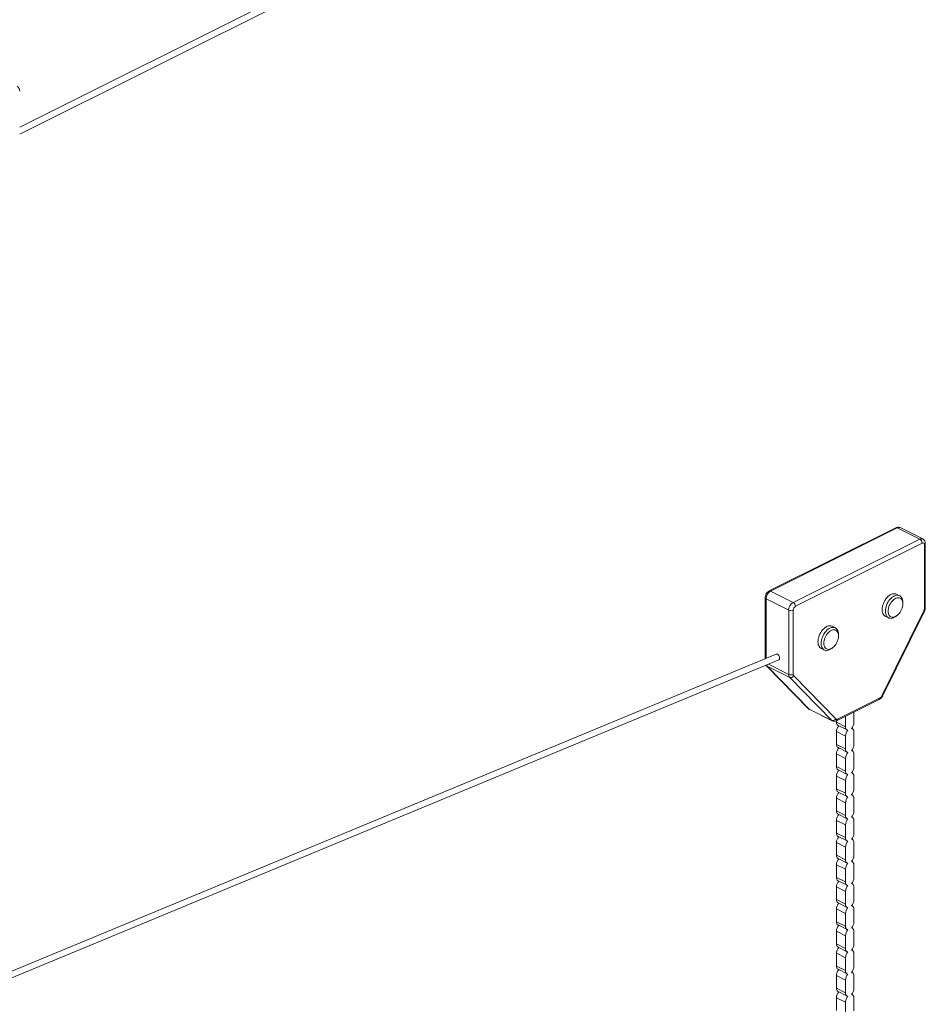
# Model space of a CAD drawing. Units: millimetres. Extents: x -29315 to 73345, y -21299 to 4894.
# Drawn here: x 61584 to 62998, y -13480 to -11942 of the extents above; entities that cross this region are included whole.
import ezdxf

# ---------------------------------------------------------------- set-up
doc = ezdxf.new("R2010")
doc.units = ezdxf.units.MM

msp = doc.modelspace()

# ---------------------------------------------------------------- linework, layer by layer
at = {"color": 7, "linetype": 'Continuous', "lineweight": 15}
for p, q in [((70080.8, -7860.5), (61584.1, -12109.8)), ((61584.1, -12120.9), (70081.2, -7871.4)), ((62952.2, -12735.8), (62754.4, -12834.6)), ((62954.4, -12735.9), (62756.7, -12834.8)), ((62989.7, -12753.6), (62954.4, -12735.9)), ((62994.2, -12753.3), (62958.9, -12735.6)), ((62792, -12852.4), (62989.7, -12753.6)), ((62993.3, -12759.7), (62795.6, -12858.5)), ((62996.8, -12862.6), (62996.8, -12762.3)), ((62998.3, -12860.8), (62998.3, -12760.5)), ((62748.1, -12845.2), (62748.1, -12940.4)), ((62785, -12864.6), (62749.6, -12847)), ((62792, -12852.4), (62756.7, -12834.8)), ((62958.2, -12842), (62953.2, -12839.6)), ((62963.2, -12854.6), (62963.2, -12852.5)), ((62785, -12965), (62785, -12864.6)), ((62792, -12864.6), (62792, -12965)), ((62930.5, -12998.5), (62996, -12865.7)), ((62931.4, -12999), (62997, -12866.2)), ((62935.9, -12874.1), (62940.9, -12876.6)), ((62952.2, -12874.3), (62953.9, -12873.1)), ((62857.9, -12892.2), (62852.9, -12889.7)), ((62862.9, -12904.7), (62862.9, -12902.6)), ((62852, -12924.5), (62853.7, -12923.2)), ((62765.2, -12933.4), (54286.4, -16450.5)), ((62835.7, -12924.2), (62840.6, -12926.7)), ((54303.4, -16454.3), (62769.4, -12942.4)), ((62750.3, -12951.4), (62815.9, -13018.6)), ((62786.5, -12969.6), (62751.2, -12952)), ((62751.2, -12952), (62816.7, -13019.2)), ((62852.1, -13036.9), (62786.5, -12969.6)), ((62792.8, -12967.3), (62858.4, -13034.6)), ((62859.8, -13037.5), (62926.4, -13004.2)), ((62861.1, -13034.8), (62927.7, -13001.5)), ((62852.1, -13036.9), (62816.7, -13019.2)), ((62817.8, -13020), (62853.1, -13037.7)), ((62873.7, -13030.6), (62873.7, -13046.8)), ((62886.9, -13040.2), (62886.9, -13024)), ((62859.5, -13037.7), (62859.5, -13039.7)), ((62873.7, -13046.8), (62859.5, -13039.7)), ((62862, -13044.8), (62876.1, -13051.8)), ((62873.7, -13061.5), (62859.5, -13054.4)), ((62859.5, -13054.4), (62859.5, -13074.4)), ((62873.7, -13061.5), (62873.7, -13081.4)), ((62884.5, -13049.8), (62883.3, -13049.2)), ((62886.9, -13074.8), (62886.9, -13054.9)), ((62873.7, -13081.4), (62859.5, -13074.4)), ((62873.7, -13096.1), (62859.5, -13089)), ((62859.5, -13089), (62859.5, -13109)), ((62862, -13079.4), (62876.1, -13086.5)), ((62884.5, -13084.5), (62883.3, -13083.9)), ((62886.9, -13109.5), (62886.9, -13089.5)), ((62873.7, -13096.1), (62873.7, -13116.1)), ((62873.7, -13116.1), (62859.5, -13109)), ((62873.7, -13130.8), (62859.5, -13123.7)), ((62859.5, -13123.7), (62859.5, -13143.6)), ((62862, -13114), (62876.1, -13121.1)), ((62884.5, -13119.1), (62883.3, -13118.5)), ((62886.9, -13144.1), (62886.9, -13124.2)), ((62873.7, -13130.8), (62873.7, -13150.7)), ((62873.7, -13150.7), (62859.5, -13143.6)), ((62862, -13148.7), (62876.1, -13155.8)), ((62884.5, -13153.7), (62883.3, -13153.1)), ((62873.7, -13165.4), (62859.5, -13158.3)), ((62859.5, -13158.3), (62859.5, -13178.3)), ((62873.7, -13165.4), (62873.7, -13185.3)), ((62886.9, -13178.7), (62886.9, -13158.8)), ((62873.7, -13185.3), (62859.5, -13178.3)), ((62862, -13183.3), (62876.1, -13190.4)), ((62873.7, -13200), (62859.5, -13193)), ((62859.5, -13193), (62859.5, -13212.9)), ((62873.7, -13200), (62873.7, -13220)), ((62884.5, -13188.4), (62883.3, -13187.8)), ((62886.9, -13213.4), (62886.9, -13193.4)), ((62873.7, -13220), (62859.5, -13212.9)), ((62873.7, -13234.7), (62859.5, -13227.6)), ((62859.5, -13227.6), (62859.5, -13247.6)), ((62862, -13218), (62876.1, -13225)), ((62884.5, -13223), (62883.3, -13222.4)), ((62886.9, -13248), (62886.9, -13228.1)), ((62873.7, -13234.7), (62873.7, -13254.6)), ((62873.7, -13254.6), (62859.5, -13247.6)), ((62873.7, -13269.3), (62859.5, -13262.3)), ((62859.5, -13262.3), (62859.5, -13282.2)), ((62862, -13252.6), (62876.1, -13259.7)), ((62884.5, -13257.7), (62883.3, -13257.1)), ((62873.7, -13269.3), (62873.7, -13289.3)), ((62886.9, -13282.7), (62886.9, -13262.7)), ((62873.7, -13289.3), (62859.5, -13282.2)), ((62862, -13287.3), (62876.1, -13294.3)), ((62884.5, -13292.3), (62883.3, -13291.7)), ((62873.7, -13304), (62859.5, -13296.9)), ((62859.5, -13296.9), (62859.5, -13316.8)), ((62873.7, -13304), (62873.7, -13323.9)), ((62886.9, -13317.3), (62886.9, -13297.4)), ((62873.7, -13323.9), (62859.5, -13316.8)), ((62862, -13321.9), (62876.1, -13329)), ((62873.7, -13338.6), (62859.5, -13331.5)), ((62859.5, -13331.5), (62859.5, -13351.5)), ((62873.7, -13338.6), (62873.7, -13358.5)), ((62884.5, -13326.9), (62883.3, -13326.3)), ((62886.9, -13351.9), (62886.9, -13332)), ((62873.7, -13358.5), (62859.5, -13351.5)), ((62873.7, -13373.2), (62859.5, -13366.2)), ((62859.5, -13366.2), (62859.5, -13386.1)), ((62862, -13356.5), (62876.1, -13363.6)), ((62884.5, -13361.6), (62883.3, -13361)), ((62886.9, -13386.6), (62886.9, -13366.6)), ((62873.7, -13373.2), (62873.7, -13393.2)), ((62873.7, -13393.2), (62859.5, -13386.1)), ((62873.7, -13407.9), (62859.5, -13400.8)), ((62859.5, -13400.8), (62859.5, -13420.8)), ((62862, -13391.2), (62876.1, -13398.2)), ((62884.5, -13396.2), (62883.3, -13395.6)), ((62873.7, -13407.9), (62873.7, -13427.8)), ((62886.9, -13421.2), (62886.9, -13401.3)), ((62873.7, -13427.8), (62859.5, -13420.8)), ((62862, -13425.8), (62876.1, -13432.9)), ((62884.5, -13430.9), (62883.3, -13430.3)), ((62873.7, -13442.5), (62859.5, -13435.5)), ((62859.5, -13435.5), (62859.5, -13455.4)), ((62873.7, -13442.5), (62873.7, -13462.5)), ((62886.9, -13455.9), (62886.9, -13435.9)), ((62873.7, -13462.5), (62859.5, -13455.4)), ((62862, -13460.5), (62876.1, -13467.5)), ((62873.7, -13477.2), (62859.5, -13470.1)), ((62859.5, -13470.1), (62859.5, -13490)), ((62873.7, -13477.2), (62873.7, -13497.1)), ((62884.5, -13465.5), (62883.3, -13464.9)), ((62886.9, -13490.5), (62886.9, -13470.6))]:
    msp.add_line(p, q, dxfattribs=at)
at = {"color": 8, "linetype": 'Continuous', "lineweight": 15}
for p, q in [((62749.6, -12847), (62749.6, -12939.8)), ((62785, -12965), (62753.2, -12949.1))]:
    msp.add_line(p, q, dxfattribs=at)
at = {"color": 7, "linetype": 'Continuous', "lineweight": 15, "flags": 128}
for points in [[(62996.8, -12762.3), (62996.8, -12761.4), (62996.5, -12760.7), (62996.2, -12760.1), (62995.8, -12759.7), (62995.2, -12759.4), (62994.6, -12759.3), (62994, -12759.4), (62993.3, -12759.7)], [(62953.2, -12839.6), (62952.4, -12839.2), (62950.8, -12838.8), (62949.1, -12838.8), (62947.3, -12839.1), (62945.5, -12839.7), (62943.6, -12840.6), (62941.8, -12841.8), (62940, -12843.4), (62938.3, -12845.1), (62936.7, -12847.1), (62935.2, -12849.3), (62934, -12851.6), (62932.9, -12854), (62932, -12856.4), (62931.4, -12858.9), (62931, -12861.3), (62930.9, -12863.7)], [(62935.9, -12866.1), (62936, -12863.8), (62936.4, -12861.4), (62937, -12858.9), (62937.8, -12856.5), (62938.9, -12854), (62940.2, -12851.7), (62941.6, -12849.6), (62943.2, -12847.6), (62944.9, -12845.8), (62946.7, -12844.3), (62948.6, -12843.1), (62950.4, -12842.2), (62952.3, -12841.5), (62954.1, -12841.3), (62955.8, -12841.3), (62957.4, -12841.7), (62958.8, -12842.4), (62960.1, -12843.5), (62961.2, -12844.8), (62962, -12846.4), (62962.7, -12848.2), (62963, -12850.3), (62963.2, -12852.5)], [(62940.1, -12866.1), (62940.2, -12868.2), (62940.6, -12870), (62941.2, -12871.7), (62942.1, -12873.1), (62943.2, -12874.2), (62944.4, -12875), (62945.9, -12875.5), (62947.4, -12875.6), (62949.1, -12875.4), (62950.8, -12874.9), (62952.5, -12874), (62954.2, -12872.9), (62955.9, -12871.4), (62957.4, -12869.7), (62958.8, -12867.8), (62960.1, -12865.7), (62961.2, -12863.6), (62962, -12861.3), (62962.7, -12859), (62963, -12856.8), (62963.2, -12854.6), (62963, -12852.6), (62962.7, -12850.7), (62962, -12849), (62961.2, -12847.6), (62960.1, -12846.5), (62958.8, -12845.7), (62957.4, -12845.2), (62955.9, -12845.1), (62954.2, -12845.3), (62952.5, -12845.8), (62950.8, -12846.7), (62949.1, -12847.9), (62947.4, -12849.3), (62945.9, -12851), (62944.4, -12852.9), (62943.2, -12855), (62942.1, -12857.2), (62941.2, -12859.4), (62940.6, -12861.7), (62940.2, -12864), (62940.1, -12866.1)], [(62930.9, -12863.7), (62931, -12865.9), (62931.4, -12867.9), (62932, -12869.8), (62932.9, -12871.4), (62934, -12872.7), (62935.2, -12873.7), (62935.9, -12874.1)], [(62952.2, -12874.3), (62950.4, -12875.5), (62948.6, -12876.5), (62946.7, -12877.1), (62944.9, -12877.4), (62943.2, -12877.3), (62941.6, -12876.9), (62940.2, -12876.2), (62938.9, -12875.2), (62937.8, -12873.8), (62937, -12872.2), (62936.4, -12870.4), (62936, -12868.4), (62935.9, -12866.1)], [(62852.9, -12889.7), (62852.2, -12889.4), (62850.6, -12889), (62848.9, -12888.9), (62847.1, -12889.2), (62845.2, -12889.8), (62843.4, -12890.8), (62841.5, -12892), (62839.7, -12893.5), (62838, -12895.3), (62836.4, -12897.2), (62835, -12899.4), (62833.7, -12901.7), (62832.6, -12904.1), (62831.8, -12906.6), (62831.1, -12909), (62830.8, -12911.5), (62830.6, -12913.8)], [(62852, -12924.5), (62850.2, -12925.7), (62848.3, -12926.6), (62846.5, -12927.2), (62844.7, -12927.5), (62843, -12927.4), (62841.4, -12927), (62839.9, -12926.3), (62838.6, -12925.3), (62837.6, -12924), (62836.7, -12922.4), (62836.1, -12920.5), (62835.7, -12918.5), (62835.6, -12916.3), (62835.7, -12913.9), (62836.1, -12911.5), (62836.7, -12909), (62837.6, -12906.6), (62838.6, -12904.2), (62839.9, -12901.9), (62841.4, -12899.7), (62843, -12897.7), (62844.7, -12896), (62846.5, -12894.5), (62848.3, -12893.2), (62850.2, -12892.3), (62852, -12891.7), (62853.8, -12891.4), (62855.5, -12891.5), (62857.1, -12891.8), (62858.6, -12892.6), (62859.8, -12893.6), (62860.9, -12894.9), (62861.8, -12896.5), (62862.4, -12898.4), (62862.8, -12900.4), (62862.9, -12902.6)], [(62862.9, -12904.7), (62862.8, -12902.7), (62862.4, -12900.8), (62861.8, -12899.2), (62860.9, -12897.8), (62859.8, -12896.7), (62858.6, -12895.9), (62857.1, -12895.4), (62855.6, -12895.2), (62853.9, -12895.4), (62852.2, -12896), (62850.5, -12896.8), (62848.8, -12898), (62847.1, -12899.5), (62845.6, -12901.2), (62844.2, -12903.1), (62842.9, -12905.1), (62841.8, -12907.3), (62841, -12909.6), (62840.3, -12911.9), (62840, -12914.1), (62839.8, -12916.3), (62840, -12918.3), (62840.3, -12920.2), (62841, -12921.8), (62841.8, -12923.2), (62842.9, -12924.3), (62844.2, -12925.1), (62845.6, -12925.6), (62847.1, -12925.8), (62848.8, -12925.6), (62850.5, -12925), (62852.2, -12924.2), (62853.9, -12923), (62855.6, -12921.6), (62857.1, -12919.9), (62858.6, -12918), (62859.8, -12915.9), (62860.9, -12913.7), (62861.8, -12911.4), (62862.4, -12909.2), (62862.8, -12906.9), (62862.9, -12904.7)], [(62830.6, -12913.8), (62830.8, -12916), (62831.1, -12918.1), (62831.8, -12919.9), (62832.6, -12921.5), (62833.7, -12922.8), (62835, -12923.9), (62835.7, -12924.2)], [(62749.7, -12950.6), (62749.8, -12950.8), (62750.3, -12951.4)], [(62815.9, -13018.6), (62817, -13019.6), (62817.8, -13020)], [(62873.7, -13046.8), (62873.7, -13047.9), (62873.9, -13048.9), (62874.3, -13049.8), (62874.7, -13050.6), (62875.3, -13051.3), (62875.9, -13051.7), (62876.7, -13052.1), (62877.5, -13052.2)], [(62886.9, -13054.9), (62886.8, -13053.8), (62886.6, -13052.7), (62886.3, -13051.8), (62885.9, -13051), (62885.3, -13050.4), (62884.6, -13049.9), (62883.9, -13049.6), (62883.1, -13049.4)], [(62873.7, -13081.4), (62873.7, -13082.5), (62873.9, -13083.6), (62874.3, -13084.5), (62874.7, -13085.3), (62875.3, -13085.9), (62875.9, -13086.4), (62876.7, -13086.7), (62877.5, -13086.9)], [(62886.9, -13089.5), (62886.8, -13088.4), (62886.6, -13087.4), (62886.3, -13086.5), (62885.9, -13085.7), (62885.3, -13085), (62884.6, -13084.5), (62883.9, -13084.2), (62883.1, -13084.1)], [(62873.7, -13116.1), (62873.7, -13117.2), (62873.9, -13118.2), (62874.3, -13119.1), (62874.7, -13119.9), (62875.3, -13120.5), (62875.9, -13121), (62876.7, -13121.3), (62877.5, -13121.5)], [(62886.9, -13124.2), (62886.8, -13123), (62886.6, -13122), (62886.3, -13121.1), (62885.9, -13120.3), (62885.3, -13119.7), (62884.6, -13119.2), (62883.9, -13118.9), (62883.1, -13118.7)], [(62873.7, -13150.7), (62873.7, -13151.8), (62873.9, -13152.8), (62874.3, -13153.8), (62874.7, -13154.5), (62875.3, -13155.2), (62875.9, -13155.7), (62876.7, -13156), (62877.5, -13156.1)], [(62886.9, -13158.8), (62886.8, -13157.7), (62886.6, -13156.7), (62886.3, -13155.7), (62885.9, -13155), (62885.3, -13154.3), (62884.6, -13153.8), (62883.9, -13153.5), (62883.1, -13153.4)], [(62873.7, -13185.3), (62873.7, -13186.5), (62873.9, -13187.5), (62874.3, -13188.4), (62874.7, -13189.2), (62875.3, -13189.8), (62875.9, -13190.3), (62876.7, -13190.6), (62877.5, -13190.8)], [(62886.9, -13193.4), (62886.8, -13192.3), (62886.6, -13191.3), (62886.3, -13190.4), (62885.9, -13189.6), (62885.3, -13189), (62884.6, -13188.5), (62883.9, -13188.2), (62883.1, -13188)], [(62873.7, -13220), (62873.7, -13221.1), (62873.9, -13222.1), (62874.3, -13223), (62874.7, -13223.8), (62875.3, -13224.5), (62875.9, -13225), (62876.7, -13225.3), (62877.5, -13225.4)], [(62886.9, -13228.1), (62886.8, -13227), (62886.6, -13225.9), (62886.3, -13225), (62885.9, -13224.2), (62885.3, -13223.6), (62884.6, -13223.1), (62883.9, -13222.8), (62883.1, -13222.6)], [(62873.7, -13254.6), (62873.7, -13255.7), (62873.9, -13256.8), (62874.3, -13257.7), (62874.7, -13258.5), (62875.3, -13259.1), (62875.9, -13259.6), (62876.7, -13259.9), (62877.5, -13260.1)], [(62886.9, -13262.7), (62886.8, -13261.6), (62886.6, -13260.6), (62886.3, -13259.7), (62885.9, -13258.9), (62885.3, -13258.2), (62884.6, -13257.7), (62883.9, -13257.4), (62883.1, -13257.3)], [(62873.7, -13289.3), (62873.7, -13290.4), (62873.9, -13291.4), (62874.3, -13292.3), (62874.7, -13293.1), (62875.3, -13293.8), (62875.9, -13294.2), (62876.7, -13294.6), (62877.5, -13294.7)], [(62886.9, -13297.4), (62886.8, -13296.2), (62886.6, -13295.2), (62886.3, -13294.3), (62885.9, -13293.5), (62885.3, -13292.9), (62884.6, -13292.4), (62883.9, -13292.1), (62883.1, -13291.9)], [(62873.7, -13323.9), (62873.7, -13325), (62873.9, -13326), (62874.3, -13327), (62874.7, -13327.8), (62875.3, -13328.4), (62875.9, -13328.9), (62876.7, -13329.2), (62877.5, -13329.3)], [(62886.9, -13332), (62886.8, -13330.9), (62886.6, -13329.9), (62886.3, -13328.9), (62885.9, -13328.2), (62885.3, -13327.5), (62884.6, -13327), (62883.9, -13326.7), (62883.1, -13326.6)], [(62873.7, -13358.5), (62873.7, -13359.7), (62873.9, -13360.7), (62874.3, -13361.6), (62874.7, -13362.4), (62875.3, -13363), (62875.9, -13363.5), (62876.7, -13363.8), (62877.5, -13364)], [(62886.9, -13366.6), (62886.8, -13365.5), (62886.6, -13364.5), (62886.3, -13363.6), (62885.9, -13362.8), (62885.3, -13362.2), (62884.6, -13361.7), (62883.9, -13361.4), (62883.1, -13361.2)], [(62873.7, -13393.2), (62873.7, -13394.3), (62873.9, -13395.3), (62874.3, -13396.2), (62874.7, -13397), (62875.3, -13397.7), (62875.9, -13398.2), (62876.7, -13398.5), (62877.5, -13398.6)], [(62886.9, -13401.3), (62886.8, -13400.2), (62886.6, -13399.1), (62886.3, -13398.2), (62885.9, -13397.4), (62885.3, -13396.8), (62884.6, -13396.3), (62883.9, -13396), (62883.1, -13395.9)], [(62873.7, -13427.8), (62873.7, -13428.9), (62873.9, -13430), (62874.3, -13430.9), (62874.7, -13431.7), (62875.3, -13432.3), (62875.9, -13432.8), (62876.7, -13433.1), (62877.5, -13433.3)], [(62886.9, -13435.9), (62886.8, -13434.8), (62886.6, -13433.8), (62886.3, -13432.9), (62885.9, -13432.1), (62885.3, -13431.4), (62884.6, -13431), (62883.9, -13430.6), (62883.1, -13430.5)], [(62873.7, -13462.5), (62873.7, -13463.6), (62873.9, -13464.6), (62874.3, -13465.5), (62874.7, -13466.3), (62875.3, -13467), (62875.9, -13467.4), (62876.7, -13467.8), (62877.5, -13467.9)], [(62886.9, -13470.6), (62886.8, -13469.4), (62886.6, -13468.4), (62886.3, -13467.5), (62885.9, -13466.7), (62885.3, -13466.1), (62884.6, -13465.6), (62883.9, -13465.3), (62883.1, -13465.1)]]:
    msp.add_lwpolyline(points, dxfattribs=at)
at = {"color": 8, "linetype": 'Continuous', "lineweight": 15, "flags": 128}
for points in [[(62750.3, -12951.4), (62750.5, -12951.5), (62751.2, -12952)], [(62815.9, -13018.6), (62816.1, -13018.8), (62816.7, -13019.2)], [(62816.7, -13019.2), (62817.3, -13019.7), (62817.8, -13020)], [(62853.1, -13037.7), (62852.6, -13037.4), (62852.1, -13036.9)]]:
    msp.add_lwpolyline(points, dxfattribs=at)
at = {"color": 7, "linetype": 'Continuous', "lineweight": 15}
for centre, radius, start, end in [((61576.8, -12052.8), 7.31, 355.2978, 63.8495), ((62955.6, -12742.3), 7.39, 64.2729, 118.0758), ((62986, -12759.8), 7.24, 0.9689, 59.2403), ((62991, -12759.9), 7.31, 355.2979, 63.8497), ((62760.3, -12845.3), 12.2, 118.8502, 179.5621), ((62764.1, -12847.2), 14.5, 120.7582, 179.0318), ((62799.4, -12864.9), 14.5, 120.7582, 179.0318), ((62788.3, -12858.7), 7.24, 0.9689, 59.2403), ((62799.3, -12864.8), 7.24, 120.7567, 179.0325), ((62989.7, -12862.5), 7.15, 333.0024, 358.8094), ((62986.2, -12860.7), 12.1, 333.2508, 359.3591), ((62788.5, -12856.7), 8.73, 246.102, 293.898), ((62788.5, -12957), 8.73, 246.102, 293.898), ((62791.5, -12965.4), 6.58, 176.702, 220.3633), ((62788.3, -12964.7), 5.26, 250.6388, 329.8542), ((62795.3, -12965.2), 3.29, 176.701, 220.3656), ((62921, -12994), 11.6, 298.1477, 334.675), ((62924.5, -12995.8), 6.6, 299.4208, 335.3799), ((62853.8, -13031.9), 5.26, 250.6387, 329.8543), ((62856.4, -13031.3), 7.11, 242.651, 298.9835), ((62859.9, -13032.9), 2.28, 227.6068, 302.3913), ((62864.6, -13040.4), 5.12, 172.4381, 238.89), ((62873.7, -13054.9), 14.2, 138.0742, 178.1518), ((62872.7, -13039.7), 14.2, 316.8217, 358.1622), ((62887.9, -13061.9), 14.2, 136.8217, 178.1622), ((62864.6, -13075), 5.12, 172.4381, 238.89), ((62872.7, -13074.4), 14.2, 316.8217, 358.1622), ((62873.7, -13089.5), 14.2, 138.0742, 178.1518), ((62887.9, -13096.6), 14.2, 136.8217, 178.1622), ((62864.6, -13109.7), 5.12, 172.4398, 238.8901), ((62873.7, -13124.1), 14.2, 138.0742, 178.1518), ((62887.9, -13131.2), 14.2, 136.8217, 178.1622), ((62872.7, -13109), 14.2, 316.8217, 358.1612), ((62864.6, -13144.3), 5.11, 172.4223, 238.9077), ((62873.7, -13158.8), 14.2, 138.0742, 178.1518), ((62872.7, -13143.6), 14.2, 316.82, 358.1629), ((62887.9, -13165.9), 14.2, 136.8217, 178.1622), ((62864.6, -13178.9), 5.11, 172.4223, 238.9077), ((62873.7, -13193.4), 14.2, 138.0724, 178.1527), ((62872.7, -13178.3), 14.2, 316.82, 358.1629), ((62887.9, -13200.5), 14.2, 136.8221, 178.1618), ((62864.6, -13213.6), 5.11, 172.4212, 238.9087), ((62872.7, -13212.9), 14.2, 316.8217, 358.1622), ((62873.7, -13228.1), 14.2, 138.0724, 178.1527), ((62887.9, -13235.1), 14.2, 136.82, 178.1629), ((62864.6, -13248.2), 5.12, 172.4381, 238.89), ((62873.7, -13262.7), 14.2, 138.0743, 178.1509), ((62887.9, -13269.8), 14.2, 136.8217, 178.1612), ((62872.7, -13247.6), 14.2, 316.8217, 358.1622), ((62864.6, -13282.9), 5.12, 172.4381, 238.89), ((62873.7, -13297.4), 14.2, 138.0742, 178.1518), ((62872.7, -13282.2), 14.2, 316.8217, 358.1622), ((62887.9, -13304.4), 14.2, 136.8217, 178.1622), ((62864.6, -13317.5), 5.12, 172.4381, 238.89), ((62873.7, -13332), 14.2, 138.0742, 178.1518), ((62872.7, -13316.8), 14.2, 316.8217, 358.1622), ((62887.9, -13339.1), 14.2, 136.8217, 178.1622), ((62864.6, -13352.2), 5.11, 172.4223, 238.9077), ((62872.7, -13351.5), 14.2, 316.82, 358.1629), ((62873.7, -13366.6), 14.2, 138.0742, 178.1518), ((62887.9, -13373.7), 14.2, 136.8217, 178.1622), ((62864.6, -13386.8), 5.11, 172.4223, 238.9077), ((62873.7, -13401.3), 14.2, 138.072, 178.1531), ((62887.9, -13408.3), 14.2, 136.8217, 178.1622), ((62872.7, -13386.1), 14.2, 316.82, 358.1629), ((62864.6, -13421.4), 5.11, 172.4212, 238.9087), ((62873.7, -13435.9), 14.2, 138.0724, 178.1527), ((62872.7, -13420.8), 14.2, 316.8217, 358.1622), ((62887.9, -13443), 14.2, 136.82, 178.1629), ((62864.6, -13456.1), 5.12, 172.4381, 238.89), ((62873.7, -13470.6), 14.2, 138.0724, 178.1527), ((62872.7, -13455.4), 14.2, 316.8217, 358.1622), ((62887.9, -13477.6), 14.2, 136.82, 178.1629)]:
    msp.add_arc(centre, radius, start, end, dxfattribs=at)
at = {"color": 8, "linetype": 'Continuous', "lineweight": 15}
for centre, radius, start, end in [((62953.1, -12738), 2.45, 59.1278, 113.6039), ((62956.9, -12740.1), 4.89, 66.3863, 120.882), ((62992.3, -12757.8), 4.89, 66.3226, 120.8884), ((62996.2, -12760.3), 2.08, 286.813, 353.9283), ((62750.3, -12844.9), 2.21, 188.4328, 250.8599), ((62755.4, -12836.9), 2.45, 59.1223, 113.6866), ((62996.1, -12860.5), 2.21, 289.1377, 351.5837), ((63003.1, -12851.9), 15.5, 242.9221, 246.7824), ((62754.8, -12948.5), 4.98, 202.1097, 223.4504), ((62937.6, -12984.7), 15.5, 242.922, 246.7825), ((62925, -13001.9), 2.79, 301.7553, 6.9139), ((62858.4, -13035.2), 2.78, 301.0902, 6.9741)]:
    msp.add_arc(centre, radius, start, end, dxfattribs=at)
at = {"color": 7, "linetype": 'Continuous', "lineweight": 15}
for start_param, end_param in [(5.601064, 6.241452), (3.09986, 5.601064)]:
    msp.add_ellipse((62767.3, -12937.9), major_axis=(-2.23, 4.48), ratio=0.612073, start_param=start_param, end_param=end_param, dxfattribs=at)

doc.saveas('drawing.dxf')
